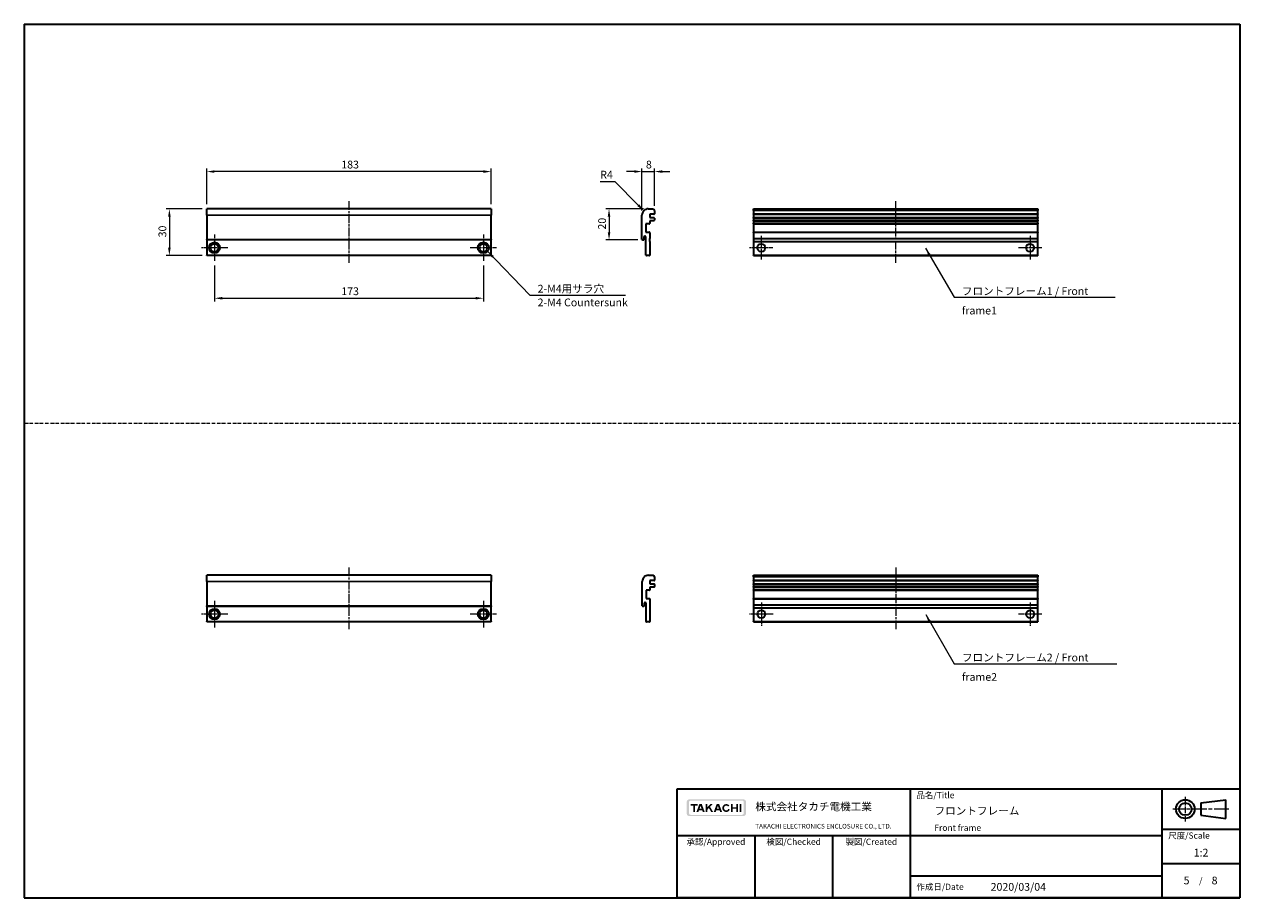
# Model space of a CAD drawing. Units: millimetres. Extents: x 16 to 7515, y 0 to 843.
# Drawn here: x 3966 to 4748, y 0 to 562 of the extents above; entities that cross this region are included whole.
import ezdxf
from ezdxf.enums import TextEntityAlignment as Align

# ---------------------------------------------------------------- set-up
doc = ezdxf.new("R2010")
doc.units = ezdxf.units.MM
doc.linetypes.add('CHAIN', pattern=[0.35429999999999995, 0.2362, -0.0295, 0.0591, -0.0295])
doc.linetypes.add('DASH_DOT', pattern=[0.37, 0.24, -0.06, 0.01, -0.06])
for name, color, linetype, lineweight in [('Border (ISO)', 7, 'Continuous', 35), ('Center Mark (ISO)', 131, 'Continuous', 18), ('Centerline (ISO)', 131, 'Continuous', 18), ('Dimension (ISO)', 7, 'Continuous', 18), ('Dimension (ISO) @ 1', 7, 'Continuous', 18), ('Hatch (ISO)', 1, 'Continuous', 18), ('Sketch Geometry (ISO)', 7, 'Continuous', 18), ('Symbol (ISO)', 7, 'Continuous', 18), ('Symbol (ISO) @ 1', 7, 'Continuous', 18), ('Title (ISO)', 7, 'Continuous', 35), ('Visible (ISO)', 7, 'Continuous', 35), ('Visible Narrow (ISO)', 7, 'Continuous', 25)]:
    doc.layers.add(name, color=color, linetype=linetype, lineweight=lineweight)
doc.styles.add('Note Text (TK)', font='MS PGothic.ttf')
doc.styles.add('文字スタイル67', font='arial.ttf')
doc.dimstyles.new('Default - Method 1b (TK)', dxfattribs={"dimscale": 3, "dimtxt": 2.5, "dimasz": 2.5, "dimexe": 1, "dimexo": 1.499999999999999, "dimgap": 1, "dimtad": 1, "dimtoh": 1, "dimrnd": 1e-08, "dimdsep": 46, "dimtxsty": 'Note Text (TK)', "dimcen": 0.09, "dimdle": 5, "dimclrd": 100, "dimclre": 100, "dimclrt": 7, "dimadec": 1, "dimazin": 1, "dimtfac": 1, "dimtmove": 0, "dimatfit": 3, "dimfxl": 1, "dimtolj": 1, "dimlwd": -1, "dimlwe": -1, "dimarcsym": 0})
doc.dimstyles.new('Default - Method 1b (TK)$7', dxfattribs={"dimscale": 3, "dimtxt": 2.5, "dimasz": 2.5, "dimexe": 1, "dimexo": 1.499999999999999, "dimgap": 1, "dimtad": 1, "dimtoh": 1, "dimrnd": 1e-08, "dimdsep": 46, "dimtxsty": 'Note Text (TK)', "dimcen": 0.09, "dimdle": 5, "dimclrd": 100, "dimclre": 100, "dimclrt": 7, "dimadec": 1, "dimazin": 1, "dimtfac": 1, "dimtmove": 0, "dimatfit": 3, "dimfxl": 1, "dimtolj": 1, "dimlwd": -1, "dimlwe": -1, "dimarcsym": 0})

# ---------------------------------------------------------------- blocks, each defined once
blk = doc.blocks.new('図面枠 tk図枠')
at = {"layer": 'Border (ISO)'}
for p, q in [((14.49999999999999, 289), (405.4999999999999, 289)), ((14.49999999999999, 289), (14.50000000000001, 8.000000000000007)), ((405.4999999999999, 289), (405.4999999999999, 8.000000000000007)), ((14.50000000000001, 8.000000000000007), (405.4999999999999, 8.000000000000007))]:
    blk.add_line(p, q, dxfattribs=at)
blk = doc.blocks.new('表題欄 tk表題欄')
at = {"layer": 'Hatch (ISO)'}
h = blk.add_hatch(color=256, dxfattribs=at)
edge = h.paths.add_edge_path(flags=0)
edge.add_arc((95.57537688673352, 236.2990653650367), 0.5958259999999996, 269.9999999999897, 360)
edge.add_line((96.17120288673351, 236.2990653650368), (96.17120288673348, 239.7107813650365))
edge.add_arc((95.5753768867335, 239.7107813650366), 0.5958259999999996, 0, 90.0000000000068)
edge.add_line((95.57537688673342, 240.3066073650366), (79.13710888673356, 240.3066073650366))
edge.add_arc((79.13710888673353, 239.7107813650366), 0.5958259999999996, 89.99999999999744, 180)
edge.add_line((78.54128288673353, 239.7107813650365), (78.54128288673331, 236.2990653650368))
edge.add_arc((79.13710888673332, 236.2990653650365), 0.5958259999999996, 180, 270.0000000000231)
edge.add_line((79.13710888673356, 235.7032393650365), (95.57537688673342, 235.7032393650367))
edge = h.paths.add_edge_path()
edge.add_line((77.83935088673357, 239.9556413650366), (77.83935088673357, 236.0542053650368))
edge.add_arc((78.54128288673346, 236.0542053650367), 0.7019319999998935, 180, 270.0000000000087)
edge.add_line((78.54128288673357, 235.3522733650368), (96.17120288673352, 235.3522733650368))
edge.add_arc((96.17120288673351, 236.0542053650367), 0.7019319999998921, 270, 360)
edge.add_line((96.8731348867334, 236.0542053650368), (96.87313488673352, 239.9556413650366))
edge.add_arc((96.1712028867336, 239.9556413650367), 0.7019319999998921, 0, 90.00000000000873)
edge.add_line((96.17120288673348, 240.6575733650367), (78.54128288673357, 240.6575733650366))
edge.add_arc((78.54128288673357, 239.9556413650366), 0.7019319999999984, 90, 180)
for points in [[(79.07181288673355, 239.1476033650369), (79.07181288673355, 238.6578833650367), (79.92066088673353, 238.6578833650367), (79.92066088673353, 236.6581933650368), (80.50832488673353, 236.6581933650368), (80.50832488673353, 238.6578833650367), (81.35717288673355, 238.6578833650367), (81.35717288673355, 239.1476033650369)], [(85.68407849525303, 236.6581933650368), (84.9434673993943, 237.8918698287545), (84.41792288673358, 237.3246628822781), (84.41792288673358, 236.6581933650368), (83.89555488673355, 236.6581933650368), (83.89555488673355, 239.1476033650369), (84.41792288673358, 239.1476033650369), (84.41792288673358, 238.0993979968839), (85.38913556809511, 239.1476033650369), (86.10696490847272, 239.1476033650369), (85.31925422435492, 238.2974470774499), (86.30334488673353, 236.6581933650368)], [(92.09142939614459, 239.1476033650369), (92.09142939614459, 236.6581933650368), (92.60971639614465, 236.6581933650368), (92.60971639614465, 237.6580383650368), (93.76872039614462, 237.6580383650368), (93.76872039614462, 236.6581933650368), (94.28700739614459, 236.6581933650368), (94.28700739614459, 239.1476033650369), (93.76872039614462, 239.1476033650369), (93.76872039614462, 238.1477583650367), (92.60971639614465, 238.1477583650367), (92.60971639614465, 239.1476033650369)], [(94.84202339614467, 239.1476033650369), (94.84202339614467, 236.6581933650368), (95.36439139614473, 236.6581933650368), (95.36439139614473, 239.1476033650369)]]:
    blk.add_hatch(color=256, dxfattribs=at).paths.add_polyline_path(points)
h = blk.add_hatch(color=256, dxfattribs=at)
h.paths.add_polyline_path([(82.59020695886475, 237.7110913650368), (81.95242681460243, 237.7110913650368), (82.27131688673356, 238.5794973650367)], flags=0)
h.paths.add_polyline_path([(82.77903014574996, 237.1968853650368), (81.76360362771717, 237.1968853650368), (81.56578886050404, 236.6581933650368), (80.94907288673355, 236.6581933650368), (81.86321688673357, 239.1476033650369), (82.67941688673353, 239.1476033650369), (83.59356088673351, 236.6581933650368), (82.97684491296302, 236.6581933650368)])
h = blk.add_hatch(color=256, dxfattribs=at)
h.paths.add_polyline_path([(87.52707281460246, 237.7110913650368), (88.16485295886469, 237.7110913650368), (87.84596288673359, 238.5794973650367)], flags=0)
h.paths.add_polyline_path([(87.14043486050403, 236.6581933650368), (87.3382496277172, 237.1968853650368), (88.35367614574989, 237.1968853650368), (88.551490912963, 236.6581933650368), (89.16820688673343, 236.6581933650368), (88.25406288673352, 239.1476033650369), (87.43786288673356, 239.1476033650369), (86.52371888673358, 236.6581933650368)])
h = blk.add_hatch(color=256, dxfattribs=at)
edge = h.paths.add_edge_path()
edge.add_arc((90.52309888673334, 237.9028983650369), 1.273272000000011, 38.55054079078439, 336.5820184016556)
edge.add_line((91.69149139614446, 237.3968543650369), (91.17255542714857, 237.6216113977801))
edge.add_ellipse((90.52309888673352, 237.9028983650369), major_axis=(0, -0.7998759999999119), ratio=0.8673469387756529, start_angle=128.5505407907963, end_angle=426.582018401653, ccw=False)
edge.add_line((91.09381514418376, 238.3576891122095), (91.51887237036831, 238.6964075050431))
at = {"layer": 'Title (ISO)'}
for p, q in [((74.70882392282105, 244.052739026017), (255.7088239228211, 244.052739026017)), ((74.70882392282105, 209.052739026017), (74.70882392282105, 244.052739026017)), ((149.7088239228211, 244.052739026017), (149.7088239228211, 209.052739026017)), ((230.7088239228211, 244.052739026017), (230.7088239228211, 209.052739026017)), ((255.7088239228211, 244.052739026017), (255.7088239228211, 209.052739026017)), ((243.2088239228211, 239.552739026017), (251.2088239228211, 240.5527390260171)), ((243.2088239228211, 239.552739026017), (243.2088239228211, 235.552739026017)), ((251.2088239228211, 234.552739026017), (251.2088239228211, 240.5527390260171)), ((243.2088239228211, 235.552739026017), (251.2088239228211, 234.552739026017)), ((230.7088239228211, 231.052739026017), (255.7088239228211, 231.052739026017)), ((74.70882392282105, 229.052739026017), (230.7088239228211, 229.052739026017)), ((99.70882392282108, 229.052739026017), (99.70882392282108, 209.052739026017)), ((124.708823922821, 229.052739026017), (124.708823922821, 209.052739026017)), ((230.7088239228211, 220.052739026017), (255.7088239228211, 220.052739026017)), ((149.7088239228211, 216.052739026017), (230.7088239228211, 216.052739026017)), ((255.7088239228211, 209.052739026017), (74.70882392282105, 209.052739026017))]:
    blk.add_line(p, q, dxfattribs=at)
at = {"layer": 'Title (ISO)', "color": 4, "linetype": 'CHAIN', "lineweight": 18, "ltscale": 8.889559745788574}
blk.add_line((238.2088239228211, 241.552739026017), (238.2088239228211, 233.552739026017), dxfattribs=at)
at = {"layer": 'Title (ISO)', "color": 4, "linetype": 'CHAIN', "lineweight": 18, "ltscale": 20.00163269042969}
blk.add_line((252.2088239228211, 237.552739026017), (234.2088239228211, 237.552739026017), dxfattribs=at)
at = {"layer": 'Title (ISO)'}
for radius in [3, 2]:
    blk.add_circle((238.2088239228211, 237.552739026017), radius, dxfattribs=at)
at = {"layer": 'Title (ISO)', "color": 1, "char_height": 2.000000029802322, "line_spacing_factor": 1.5, "style": 'Note Text (TK)'}
for s, insert, attachment_point in [('\\fＭＳ Ｐゴシック|b0|i0;\\H2.0000;品名/Title', (151.708823922821, 242.052739026017), 4), ('\\fＭＳ Ｐゴシック|b0|i0;\\H2.0000;承認/Approved', (87.20882392282108, 227.052739026017), 5), ('\\fＭＳ Ｐゴシック|b0|i0;\\H2.0000;検図/Checked', (112.208823922821, 227.052739026017), 5), ('\\fＭＳ Ｐゴシック|b0|i0;\\H2.0000;製図/Created', (137.2088239228211, 227.052739026017), 5), ('\\fＭＳ Ｐゴシック|b0|i0;\\H2.0000;尺度/Scale', (232.7088239228211, 229.052739026017), 4), ('\\fＭＳ Ｐゴシック|b0|i0;\\H2.0000;作成日/Date', (151.708823922821, 212.552739026017), 4)]:
    blk.add_mtext(s, dxfattribs=dict(at, insert=insert, attachment_point=attachment_point))
at = {"layer": 'Title (ISO)', "color": 7, "line_spacing_factor": 1.5, "style": 'Note Text (TK)'}
for s, insert, char_height, attachment_point in [('株式会社タカチ電機工業', (99.87313488673345, 238.052739026017), 2.5, 4), ('\\fArial|b0|i0;\\H1.4986;TAKACHI ELECTRONICS ENCLOSURE CO., LTD.', (99.87313488673342, 232.052739026017), 1.49859994649887, 4), ('\\fＭＳ Ｐゴシック|b0|i0;\\H2.0000;/', (243.2088239228211, 214.552739026017), 2.000000029802322, 5)]:
    blk.add_mtext(s, dxfattribs=dict(at, insert=insert, char_height=char_height, attachment_point=attachment_point))
at = {"layer": 'Title (ISO)', "color": 7}
for tag, p, height, style in [('<品名>_001', (157.6235966500938, 235.7530231169261), 2.5, 'Note Text (TK)'), ('<Title>_001', (157.4932713957346, 230.5520568828656), 2.000000029802322, '文字スタイル67'), ('<ページ_No.>_001', (237.9488807410029, 213.302739026017), 2.5, 'Note Text (TK)'), ('<総ページ数>_001', (246.7997330137301, 213.302739026017), 2.5, 'Note Text (TK)'), ('作成日_001', (175.5824034682756, 211.2814322078352), 2.5, 'Note Text (TK)')]:
    blk.add_attdef(tag, p, '', height=height, dxfattribs=dict(at, style=style))
at = {"layer": 'Title (ISO)', "color": 7, "style": 'Note Text (TK)'}
blk.add_attdef('<尺度>', text='', height=2.5, dxfattribs=at).set_placement((243.2088239228211, 223.5527390260171), align=Align.MIDDLE_CENTER)
blk = doc.blocks.new('*D77')
at = {"layer": 'Defpoints', "color": 0}
for p in [(4083.174935031708, 467.4457227587523), (4083.174935031708, 443.4457227587524), (4266.174935031709, 443.4457227587524)]:
    blk.add_point(p, dxfattribs=at)
at = {"layer": 'Dimension (ISO)', "color": 100}
for p, q in [((4083.174935031708, 446.4457227587523), (4083.174935031708, 469.4457227587523)), ((4266.174935031709, 446.4457227587523), (4266.174935031709, 469.4457227587523)), ((4261.174935031709, 467.4457227587523), (4088.174935031708, 467.4457227587523))]:
    blk.add_line(p, q, dxfattribs=at)
for points in [[(4088.174935031708, 468.2790560920857), (4088.174935031708, 466.612389425419), (4083.174935031708, 467.4457227587523)], [(4261.174935031709, 468.2790560920857), (4261.174935031709, 466.612389425419), (4266.174935031709, 467.4457227587523)]]:
    blk.add_solid(points, dxfattribs=at)
at = {"layer": 'Dimension (ISO)', "color": 7, "insert": (4169.788571395344, 471.9457227587524), "char_height": 5, "attachment_point": 4, "style": 'Note Text (TK)'}
blk.add_mtext('\\A1;183', dxfattribs=at)
blk = doc.blocks.new('*D78')
at = {"layer": 'Defpoints', "color": 0}
for p in [(4083.17493503171, 443.4457227587525), (4059.174935031709, 413.4457227587536), (4083.17493503171, 413.4457227587536)]:
    blk.add_point(p, dxfattribs=at)
at = {"layer": 'Dimension (ISO)', "color": 100}
for p, q in [((4080.17493503171, 443.4457227587525), (4057.174935031709, 443.4457227587525)), ((4059.174935031709, 438.4457227587525), (4059.174935031709, 418.4457227587536)), ((4080.17493503171, 413.4457227587536), (4057.174935031709, 413.4457227587536))]:
    blk.add_line(p, q, dxfattribs=at)
for points in [[(4058.341601698375, 438.4457227587525), (4060.008268365042, 438.4457227587525), (4059.174935031709, 443.4457227587525)], [(4058.341601698375, 418.4457227587536), (4060.008268365042, 418.4457227587536), (4059.174935031709, 413.4457227587536)]]:
    blk.add_solid(points, dxfattribs=at)
at = {"layer": 'Dimension (ISO)', "color": 7, "insert": (4054.674935031708, 425.1218591223893), "char_height": 5, "attachment_point": 4, "rotation": 90, "style": 'Note Text (TK)'}
blk.add_mtext('\\A1;30', dxfattribs=at)
blk = doc.blocks.new('*D79')
at = {"layer": 'Defpoints', "color": 0}
for p in [(4088.174935031708, 409.9457227587536), (4261.174935031709, 409.9457227587536), (4261.174935031709, 385.9457227587536)]:
    blk.add_point(p, dxfattribs=at)
at = {"layer": 'Dimension (ISO)', "color": 100}
for p, q in [((4088.174935031708, 406.9457227587536), (4088.174935031708, 383.9457227587536)), ((4261.174935031709, 406.9457227587536), (4261.174935031709, 383.9457227587536)), ((4093.174935031708, 385.9457227587536), (4256.174935031708, 385.9457227587536))]:
    blk.add_line(p, q, dxfattribs=at)
for points in [[(4093.174935031708, 386.779056092087), (4093.174935031708, 385.1123894254203), (4088.174935031708, 385.9457227587536)], [(4256.174935031708, 386.779056092087), (4256.174935031708, 385.1123894254203), (4261.174935031709, 385.9457227587536)]]:
    blk.add_solid(points, dxfattribs=at)
at = {"layer": 'Dimension (ISO)', "color": 7, "insert": (4169.788571395344, 390.4457227587536), "char_height": 5, "attachment_point": 4, "style": 'Note Text (TK)'}
blk.add_mtext('\\A1;173', dxfattribs=at)
blk = doc.blocks.new('*D80')
at = {"layer": 'Defpoints', "color": 0}
for p in [(4371.26026290854, 467.4457227587528), (4363.260262908539, 439.4457227587541), (4371.26026290854, 442.4457227587505)]:
    blk.add_point(p, dxfattribs=at)
at = {"layer": 'Dimension (ISO)', "color": 100}
for p, q in [((4363.260262908539, 442.4457227587542), (4363.260262908539, 469.4457227587529)), ((4371.26026290854, 445.4457227587505), (4371.26026290854, 469.4457227587529)), ((4358.260262908539, 467.4457227587528), (4353.260262908539, 467.4457227587528)), ((4363.260262908539, 467.4457227587528), (4371.26026290854, 467.4457227587528)), ((4376.26026290854, 467.4457227587528), (4381.26026290854, 467.4457227587528))]:
    blk.add_line(p, q, dxfattribs=at)
for points in [[(4358.260262908539, 468.2790560920862), (4358.260262908539, 466.6123894254195), (4363.260262908539, 467.4457227587528)], [(4376.26026290854, 468.2790560920862), (4376.26026290854, 466.6123894254195), (4371.26026290854, 467.4457227587528)]]:
    blk.add_solid(points, dxfattribs=at)
at = {"layer": 'Dimension (ISO)', "color": 7, "insert": (4365.782990181267, 471.9457227587528), "char_height": 5, "attachment_point": 4, "style": 'Note Text (TK)'}
blk.add_mtext('\\A1;8', dxfattribs=at)
blk = doc.blocks.new('*D81')
at = {"layer": 'Defpoints', "color": 0}
for p in [(4367.260262908542, 443.4457227587525), (4342.060262908531, 423.4457227587544), (4363.560262908533, 423.4457227587544)]:
    blk.add_point(p, dxfattribs=at)
at = {"layer": 'Dimension (ISO)', "color": 100}
for p, q in [((4364.260262908542, 443.4457227587525), (4340.060262908531, 443.4457227587525)), ((4342.060262908531, 438.4457227587525), (4342.060262908531, 428.4457227587544)), ((4360.560262908533, 423.4457227587544), (4340.060262908531, 423.4457227587544))]:
    blk.add_line(p, q, dxfattribs=at)
for points in [[(4341.226929575198, 438.4457227587525), (4342.893596241864, 438.4457227587525), (4342.060262908531, 443.4457227587525)], [(4341.226929575198, 428.4457227587544), (4342.893596241864, 428.4457227587544), (4342.060262908531, 423.4457227587544)]]:
    blk.add_solid(points, dxfattribs=at)
at = {"layer": 'Dimension (ISO)', "color": 7, "insert": (4337.560262908531, 430.1218591223896), "char_height": 5, "attachment_point": 4, "rotation": 90, "style": 'Note Text (TK)'}
blk.add_mtext('\\A1;20', dxfattribs=at)
blk = doc.blocks.new('*D82')
at = {"layer": 'Defpoints', "color": 0}
for p in [(4364.43183578379, 442.2741498834978), (4367.260262908536, 439.4457227587522)]:
    blk.add_point(p, dxfattribs=at)
at = {"layer": 'Dimension (ISO)', "color": 100}
for p, q in [((4336.379265592525, 460.9664562398031), (4345.739529427475, 460.9664562398031)), ((4345.739529427475, 460.9664562398031), (4360.896301877856, 445.8096837894297))]:
    blk.add_line(p, q, dxfattribs=at)
blk.add_solid([(4361.485557528845, 446.3989394404186), (4360.307046226868, 445.2204281384409), (4364.43183578379, 442.2741498834978)], dxfattribs=at)
at = {"layer": 'Dimension (ISO)', "color": 7, "insert": (4336.379265592526, 465.4664562398031), "char_height": 5, "attachment_point": 4, "style": 'Note Text (TK)'}
blk.add_mtext('\\A1;R4', dxfattribs=at)

msp = doc.modelspace()

# ---------------------------------------------------------------- linework, layer by layer
at = {"layer": 'Center Mark (ISO)', "linetype": 'CHAIN', "ltscale": 9.445162773132324}
for p, q in [((4088.174935031708, 426.9457227587536), (4088.174935031708, 409.9457227587536)), ((4261.174935031709, 426.9457227587536), (4261.174935031709, 409.9457227587536)), ((4096.674935031708, 418.4457227587536), (4079.674935031708, 418.4457227587536)), ((4269.674935031708, 418.4457227587536), (4252.674935031708, 418.4457227587536)), ((4088.174935031638, 191.1789538867934), (4088.174935031638, 174.1789538867934)), ((4261.174935031639, 191.1789538867934), (4261.174935031639, 174.1789538867934)), ((4096.674935031638, 182.6789538867934), (4079.674935031638, 182.6789538867934)), ((4269.674935031638, 182.6789538867934), (4252.674935031638, 182.6789538867934))]:
    msp.add_line(p, q, dxfattribs=at)
at = {"layer": 'Center Mark (ISO)', "linetype": 'CHAIN', "ltscale": 8.38951587677002}
for p, q in [((4439.960907179194, 425.9957227587525), (4439.960907179194, 410.8957227587525)), ((4612.960907179194, 425.9957227587525), (4612.960907179194, 410.8957227587525)), ((4447.510907179194, 418.4457227587525), (4432.410907179193, 418.4457227587525)), ((4620.510907179194, 418.4457227587525), (4605.410907179193, 418.4457227587525)), ((4440.05003437791, 190.2289538867923), (4440.05003437791, 175.1289538867923)), ((4613.05003437791, 190.2289538867923), (4613.05003437791, 175.1289538867923)), ((4447.60003437791, 182.6789538867924), (4432.50003437791, 182.6789538867924)), ((4620.60003437791, 182.6789538867924), (4605.50003437791, 182.6789538867924))]:
    msp.add_line(p, q, dxfattribs=at)
at = {"layer": 'Centerline (ISO)', "linetype": 'CHAIN', "ltscale": 23.99096870422363}
for p, q in [((4174.674935031709, 448.4457227587523), (4174.674935031709, 408.4457227587534)), ((4526.460907179195, 448.4457227587514), (4526.460907179194, 408.4457227587525)), ((4174.674935031638, 212.6789538867922), (4174.674935031638, 172.6789538867933)), ((4526.550034377912, 212.6789538867913), (4526.55003437791, 172.6789538867924))]:
    msp.add_line(p, q, dxfattribs=at)
at = {"layer": 'Sketch Geometry (ISO)', "color": 4, "linetype": 'DASH_DOT', "lineweight": 18, "ltscale": 9.032109260559082}
msp.add_line((3965.828568017235, 305.5334194681687), (4747.828556582504, 305.5334194681687), dxfattribs=at)
at = {"layer": 'Visible (ISO)'}
for p, q in [((4266.174935031709, 443.4457227587523), (4083.174935031708, 443.4457227587524)), ((4083.174935031708, 439.4457227587541), (4083.174935031708, 443.4457227587523)), ((4083.174935031708, 439.4457227587541), (4083.174935031708, 423.7457227587545)), ((4266.174935031709, 443.4457227587523), (4266.174935031709, 439.4457227587541)), ((4266.174935031709, 423.7457227587545), (4266.174935031709, 439.4457227587541)), ((4363.260262908532, 423.7457227587545), (4363.260262908539, 439.4457227587541)), ((4367.26026290854, 443.4457227587523), (4370.26026290854, 443.4457227587514)), ((4368.260262908539, 440.0457227587527), (4368.260262908537, 437.845722758752)), ((4370.960262908539, 440.045722758751), (4368.260262908539, 440.0457227587527)), ((4371.26026290854, 442.4457227587505), (4371.260262908539, 440.345722758751)), ((4434.960907179195, 443.4457227587514), (4617.960907179194, 443.4457227587514)), ((4434.960907179195, 442.4457227587505), (4434.960907179195, 443.4457227587514)), ((4434.960907179195, 442.4457227587505), (4434.960907179195, 440.345722758751)), ((4434.960907179195, 440.045722758751), (4434.960907179195, 440.345722758751)), ((4434.960907179194, 440.0457227587527), (4434.960907179194, 437.845722758752)), ((4434.960907179195, 440.045722758751), (4617.960907179195, 440.045722758751)), ((4617.960907179194, 443.4457227587514), (4617.960907179195, 442.4457227587505)), ((4617.960907179195, 440.345722758751), (4617.960907179195, 442.4457227587505)), ((4617.960907179195, 440.345722758751), (4617.960907179195, 440.045722758751)), ((4617.960907179194, 437.845722758752), (4617.960907179194, 440.0457227587527)), ((4365.760262908536, 433.8457227587533), (4365.760262908533, 428.4457227587536)), ((4367.960262908536, 433.8457227587531), (4365.760262908536, 433.8457227587533)), ((4368.260262908537, 437.845722758752), (4370.960262908538, 437.8457227587514)), ((4368.260262908537, 435.8457227587519), (4368.260262908536, 434.1457227587531)), ((4370.960262908537, 435.8457227587511), (4368.260262908537, 435.8457227587519)), ((4371.260262908537, 437.5457227587512), (4371.260262908537, 436.1457227587512)), ((4434.960907179195, 437.8457227587514), (4617.960907179195, 437.8457227587514)), ((4434.960907179195, 437.5457227587512), (4434.960907179195, 437.8457227587514)), ((4434.960907179195, 437.5457227587512), (4434.960907179195, 436.1457227587512)), ((4434.960907179195, 435.8457227587517), (4434.960907179195, 436.1457227587512)), ((4434.960907179195, 435.8457227587511), (4617.960907179195, 435.8457227587511)), ((4434.960907179194, 435.8457227587519), (4434.960907179194, 434.1457227587531)), ((4434.960907179194, 433.8457227587531), (4434.960907179194, 434.1457227587531)), ((4434.960907179191, 433.8457227587533), (4434.960907179191, 428.4457227587536)), ((4434.960907179194, 433.8457227587531), (4617.960907179194, 433.8457227587531)), ((4617.960907179195, 437.8457227587514), (4617.960907179195, 437.5457227587512)), ((4617.960907179195, 436.1457227587512), (4617.960907179195, 437.5457227587512)), ((4617.960907179195, 436.1457227587512), (4617.960907179195, 435.8457227587517)), ((4617.960907179194, 434.1457227587531), (4617.960907179194, 435.8457227587519)), ((4617.960907179194, 434.1457227587531), (4617.960907179194, 433.8457227587531)), ((4617.960907179192, 428.4457227587536), (4617.960907179192, 433.8457227587533)), ((4083.174935031708, 423.4457227587544), (4083.174935031708, 423.7457227587545)), ((4266.174935031709, 423.4457227587541), (4083.174935031708, 423.4457227587541)), ((4083.174935031708, 423.4457227587541), (4083.174935031708, 413.7457227587536)), ((4266.174935031709, 423.7457227587545), (4266.174935031709, 423.4457227587543)), ((4266.174935031709, 413.7457227587535), (4266.174935031709, 423.4457227587541)), ((4364.010262908532, 423.4457227587541), (4363.560262908531, 423.4457227587541)), ((4364.510262908533, 425.3207227587544), (4364.510262908532, 423.9457227587539)), ((4365.760262908533, 428.4457227587536), (4367.960262908534, 428.445722758753)), ((4365.760262908527, 413.7457227587535), (4365.760262908533, 425.3207227587538)), ((4368.060262908532, 424.4457227587523), (4368.060262908531, 422.4457227587524)), ((4368.260262908532, 424.4457227587523), (4368.060262908532, 424.4457227587523)), ((4368.060262908531, 422.4457227587524), (4368.260262908532, 422.4457227587524)), ((4368.260262908534, 428.1457227587529), (4368.260262908532, 424.4457227587523)), ((4368.260262908532, 422.4457227587524), (4368.260262908528, 413.7457227587524)), ((4434.960907179194, 428.445722758753), (4617.960907179194, 428.445722758753)), ((4434.960907179194, 428.1457227587529), (4434.960907179194, 428.445722758753)), ((4434.960907179194, 428.1457227587529), (4434.960907179194, 424.4457227587523)), ((4434.960907179194, 424.4457227587523), (4434.960907179194, 422.4457227587524)), ((4434.960907179194, 424.4457227587523), (4617.960907179194, 424.4457227587523)), ((4434.960907179194, 422.4457227587524), (4617.960907179194, 422.4457227587524)), ((4434.960907179194, 422.4457227587524), (4434.960907179194, 413.7457227587524)), ((4617.960907179194, 428.445722758753), (4617.960907179194, 428.1457227587529)), ((4617.960907179194, 424.4457227587523), (4617.960907179194, 428.1457227587529)), ((4617.960907179194, 422.4457227587524), (4617.960907179194, 424.4457227587523)), ((4617.960907179194, 413.7457227587524), (4617.960907179194, 422.4457227587524)), ((4083.174935031708, 413.4457227587534), (4083.174935031708, 413.7457227587536)), ((4266.174935031709, 413.4457227587534), (4083.174935031708, 413.4457227587534)), ((4266.174935031709, 413.7457227587536), (4266.174935031709, 413.4457227587534)), ((4367.960262908527, 413.4457227587525), (4366.060262908528, 413.4457227587534)), ((4434.960907179194, 413.4457227587525), (4434.960907179194, 413.7457227587524)), ((4434.960907179194, 413.4457227587525), (4617.960907179194, 413.4457227587525)), ((4617.960907179194, 413.7457227587524), (4617.960907179194, 413.4457227587525)), ((4266.174935031638, 207.6789538867922), (4083.174935031638, 207.6789538867922)), ((4083.174935031638, 203.678953886794), (4083.174935031638, 207.6789538867922)), ((4083.174935031638, 203.678953886794), (4083.174935031638, 187.9789538867943)), ((4266.174935031638, 207.6789538867922), (4266.174935031638, 203.678953886794)), ((4266.174935031638, 187.9789538867943), (4266.174935031638, 203.678953886794)), ((4363.401678365081, 187.9789538867943), (4363.401678365089, 203.678953886794)), ((4367.40167836509, 207.6789538867922), (4370.401678365089, 207.6789538867913)), ((4368.401678365088, 204.2789538867926), (4368.401678365088, 202.0789538867918)), ((4371.101678365088, 204.2789538867909), (4368.401678365088, 204.2789538867926)), ((4371.401678365089, 206.6789538867904), (4371.401678365088, 204.5789538867908)), ((4435.050034377912, 207.6789538867913), (4618.050034377912, 207.6789538867913)), ((4435.050034377912, 206.6789538867904), (4435.050034377912, 207.6789538867913)), ((4435.050034377912, 206.6789538867904), (4435.050034377912, 204.5789538867908)), ((4435.050034377912, 204.2789538867909), (4435.050034377912, 204.5789538867908)), ((4435.05003437791, 204.2789538867926), (4435.05003437791, 202.0789538867918)), ((4435.050034377912, 204.2789538867909), (4618.050034377912, 204.2789538867909)), ((4618.050034377912, 207.6789538867913), (4618.050034377912, 206.6789538867904)), ((4618.050034377912, 204.5789538867908), (4618.050034377912, 206.6789538867904)), ((4618.050034377912, 204.5789538867908), (4618.050034377912, 204.2789538867909)), ((4618.05003437791, 202.0789538867918), (4618.05003437791, 204.2789538867926)), ((4365.901678365086, 198.0789538867931), (4365.901678365083, 192.6789538867935)), ((4368.101678365086, 198.0789538867929), (4365.901678365086, 198.0789538867931)), ((4368.401678365088, 202.0789538867918), (4371.101678365088, 202.0789538867912)), ((4368.401678365087, 200.0789538867918), (4368.401678365086, 198.3789538867929)), ((4371.101678365087, 200.0789538867909), (4368.401678365087, 200.0789538867918)), ((4371.401678365088, 201.778953886791), (4371.401678365087, 200.3789538867911)), ((4435.050034377912, 202.0789538867912), (4618.050034377912, 202.0789538867912)), ((4435.050034377912, 201.778953886791), (4435.050034377912, 202.0789538867912)), ((4435.050034377912, 201.778953886791), (4435.050034377912, 200.3789538867911)), ((4435.050034377912, 200.0789538867916), (4435.050034377912, 200.3789538867911)), ((4435.050034377912, 200.0789538867909), (4618.050034377912, 200.078953886791)), ((4435.05003437791, 200.0789538867918), (4435.05003437791, 198.3789538867929)), ((4435.05003437791, 198.0789538867929), (4435.05003437791, 198.3789538867929)), ((4435.050034377909, 198.0789538867931), (4435.050034377909, 192.6789538867935)), ((4435.05003437791, 198.0789538867929), (4618.05003437791, 198.0789538867929)), ((4618.050034377912, 202.0789538867912), (4618.050034377912, 201.778953886791)), ((4618.050034377912, 200.3789538867911), (4618.050034377912, 201.778953886791)), ((4618.050034377912, 200.3789538867911), (4618.050034377912, 200.0789538867916)), ((4618.05003437791, 198.3789538867929), (4618.05003437791, 200.0789538867918)), ((4618.05003437791, 198.3789538867929), (4618.05003437791, 198.0789538867929)), ((4618.050034377909, 192.6789538867936), (4618.050034377909, 198.0789538867932)), ((4083.174935031638, 187.6789538867942), (4083.174935031638, 187.9789538867943)), ((4266.174935031638, 187.9789538867943), (4266.174935031638, 187.6789538867942)), ((4364.651678365082, 189.5539538867943), (4364.651678365081, 188.1789538867937)), ((4365.901678365083, 192.6789538867935), (4368.101678365083, 192.6789538867929)), ((4365.901678365077, 177.9789538867934), (4365.901678365082, 189.5539538867937)), ((4368.201678365081, 188.6789538867921), (4368.201678365081, 186.6789538867921)), ((4368.40167836508, 188.6789538867921), (4368.201678365081, 188.6789538867921)), ((4368.401678365083, 192.3789538867928), (4368.40167836508, 188.6789538867921)), ((4435.05003437791, 192.6789538867929), (4618.05003437791, 192.6789538867929)), ((4435.05003437791, 192.3789538867928), (4435.05003437791, 192.6789538867929)), ((4435.05003437791, 192.3789538867928), (4435.05003437791, 188.6789538867921)), ((4435.05003437791, 188.6789538867921), (4435.05003437791, 186.6789538867921)), ((4435.05003437791, 188.6789538867921), (4618.05003437791, 188.6789538867922)), ((4618.05003437791, 192.6789538867929), (4618.05003437791, 192.3789538867928)), ((4618.05003437791, 188.6789538867922), (4618.05003437791, 192.3789538867928)), ((4618.05003437791, 186.6789538867922), (4618.05003437791, 188.6789538867922)), ((4266.174935031638, 187.678953886794), (4083.174935031638, 187.678953886794)), ((4083.174935031638, 187.678953886794), (4083.174935031638, 177.9789538867934)), ((4266.174935031638, 177.9789538867934), (4266.174935031638, 187.678953886794)), ((4364.151678365081, 187.678953886794), (4363.701678365081, 187.678953886794)), ((4368.201678365081, 186.6789538867921), (4368.40167836508, 186.6789538867921)), ((4368.40167836508, 186.6789538867921), (4368.401678365077, 177.9789538867922)), ((4435.05003437791, 186.6789538867921), (4618.05003437791, 186.6789538867922)), ((4435.05003437791, 186.6789538867921), (4435.05003437791, 177.9789538867922)), ((4618.05003437791, 177.9789538867922), (4618.05003437791, 186.6789538867922)), ((4083.174935031638, 177.6789538867933), (4083.174935031638, 177.9789538867935)), ((4266.174935031638, 177.6789538867933), (4083.174935031638, 177.6789538867933)), ((4266.174935031638, 177.9789538867934), (4266.174935031638, 177.6789538867932)), ((4368.101678365078, 177.6789538867924), (4366.201678365077, 177.6789538867933)), ((4435.05003437791, 177.6789538867923), (4435.05003437791, 177.9789538867922)), ((4435.05003437791, 177.6789538867924), (4618.05003437791, 177.6789538867924)), ((4618.05003437791, 177.9789538867922), (4618.05003437791, 177.6789538867924))]:
    msp.add_line(p, q, dxfattribs=at)
for centre, radius in [((4088.174935031708, 418.4457227587536), 3.5), ((4088.174935031708, 418.4457227587532), 2.549999999999999), ((4261.174935031709, 418.4457227587534), 3.5), ((4261.174935031709, 418.4457227587532), 2.549999999999999), ((4439.960907179194, 418.4457227587525), 2.549999999999999), ((4612.960907179194, 418.4457227587525), 2.549999999999999), ((4088.174935031638, 182.6789538867934), 3.5), ((4088.174935031638, 182.678953886793), 2.549999999999999), ((4261.174935031639, 182.6789538867934), 3.5), ((4261.174935031639, 182.678953886793), 2.549999999999999), ((4440.05003437791, 182.6789538867924), 2.549999999999999), ((4613.05003437791, 182.6789538867924), 2.549999999999999)]:
    msp.add_circle(centre, radius, dxfattribs=at)
for centre, radius, start, end in [((4367.26026290854, 439.4457227587523), 4.000000000000001, 89.99999999997395, 180), ((4370.26026290854, 442.4457227587514), 1, 0, 90), ((4370.960262908539, 440.3457227587511), 0.2999999999999997, 269.9999999999739, 0), ((4367.960262908536, 434.1457227587531), 0.3000000000000014, 269.9999999999739, 0), ((4370.960262908538, 437.5457227587514), 0.2999999999999994, 0, 89.99999999997395), ((4370.960262908537, 436.1457227587517), 0.3000000000000014, 270.000000000026, 0), ((4363.560262908531, 423.7457227587543), 0.299999999999998, 180, 270), ((4364.010262908532, 423.9457227587541), 0.5000000000000038, 269.9999999999739, 0), ((4365.135262908533, 425.3207227587542), 0.625, 0, 180), ((4367.960262908534, 428.145722758753), 0.299999999999998, 0, 89.99999999997395), ((4366.060262908528, 413.7457227587534), 0.299999999999998, 180, 269.9999999999739), ((4367.960262908527, 413.7457227587525), 0.2999999999999958, 269.9999999999739, 0), ((4367.401678365088, 203.6789538867922), 4.000000000000001, 89.99999999997395, 180), ((4370.401678365089, 206.6789538867913), 1, 0, 90), ((4371.101678365088, 204.5789538867909), 0.2999999999999997, 269.9999999999739, 0), ((4368.101678365086, 198.3789538867929), 0.3000000000000014, 269.9999999999739, 0), ((4371.101678365088, 201.7789538867912), 0.2999999999999994, 0, 89.99999999997395), ((4371.101678365087, 200.3789538867916), 0.3000000000000014, 270, 0), ((4363.701678365081, 187.9789538867942), 0.299999999999998, 180, 270), ((4364.151678365081, 188.178953886794), 0.5000000000000038, 269.9999999999739, 0), ((4365.276678365082, 189.553953886794), 0.625, 0, 180), ((4368.101678365083, 192.3789538867929), 0.299999999999998, 0, 89.99999999997395), ((4366.201678365077, 177.9789538867932), 0.299999999999998, 180, 269.9999999999739), ((4368.101678365078, 177.9789538867923), 0.2999999999999958, 269.9999999999739, 0)]:
    msp.add_arc(centre, radius, start, end, dxfattribs=at)
at = {"layer": 'Visible Narrow (ISO)'}
for p, q in [((4266.174935031709, 439.4457227587541), (4083.174935031708, 439.4457227587541)), ((4434.960907179195, 442.4457227587505), (4617.960907179195, 442.4457227587505)), ((4434.960907179195, 440.345722758751), (4617.960907179195, 440.345722758751)), ((4434.960907179195, 437.5457227587512), (4617.960907179195, 437.5457227587512)), ((4434.960907179195, 436.1457227587512), (4617.960907179195, 436.1457227587512)), ((4434.960907179194, 434.1457227587531), (4617.960907179194, 434.1457227587531)), ((4266.174935031709, 423.7457227587545), (4083.174935031708, 423.7457227587545)), ((4434.960907179194, 428.1457227587529), (4617.960907179194, 428.1457227587529)), ((4266.174935031709, 413.7457227587535), (4083.174935031708, 413.7457227587536)), ((4434.960907179194, 413.7457227587524), (4617.960907179194, 413.7457227587524)), ((4266.174935031638, 203.678953886794), (4083.174935031638, 203.678953886794)), ((4435.050034377912, 206.6789538867904), (4618.050034377912, 206.6789538867904)), ((4435.050034377912, 204.5789538867908), (4618.050034377912, 204.5789538867908)), ((4435.050034377912, 201.778953886791), (4618.050034377912, 201.778953886791)), ((4435.050034377912, 200.3789538867911), (4618.050034377912, 200.3789538867911)), ((4435.05003437791, 198.3789538867929), (4618.05003437791, 198.3789538867929)), ((4266.174935031638, 187.9789538867943), (4083.174935031638, 187.9789538867943)), ((4435.05003437791, 192.3789538867928), (4618.05003437791, 192.3789538867928)), ((4266.174935031638, 177.9789538867934), (4083.174935031638, 177.9789538867934)), ((4435.05003437791, 177.9789538867922), (4618.05003437791, 177.9789538867922))]:
    msp.add_line(p, q, dxfattribs=at)

# ---------------------------------------------------------------- block references
at = {"xscale": 2, "yscale": 2, "zscale": 2}
msp.add_blockref('図面枠 tk図枠', (3936.828586985799, -15.78674667726047), dxfattribs=at)
ref = msp.add_blockref('表題欄 tk表題欄', (4236.410939140156, -417.8922247292945), dxfattribs=dict(xscale=2, yscale=2, zscale=2))
ref.add_attrib('<品名>_001', 'フロントフレーム', (4551.459268803981, 53.61382150455774), dxfattribs={"layer": 'Title (ISO)', "color": 7, "height": 5, "style": 'Note Text (TK)'})
ref.add_attrib('<尺度>_001', '1:2', (4718.254723349436, 26.71325332273961), dxfattribs={"layer": 'Title (ISO)', "color": 7, "height": 5, "style": 'Note Text (TK)'})
ref.add_attrib('作成日_001', '2020/03/04', (4587.575746076708, 4.670639686375937), dxfattribs={"layer": 'Title (ISO)', "color": 7, "height": 5, "style": 'Note Text (TK)'})
ref.add_attrib('<Title>_001', 'Front frame', (4551.370196801615, 43.21188903643667), dxfattribs={"layer": 'Title (ISO)', "color": 7, "height": 4.000000059604644, "style": '文字スタイル67'})
ref.add_attrib('<ページ_No.>_001', '5', (4711.751816552957, 8.798519352753203), dxfattribs={"layer": 'Title (ISO)', "color": 7, "height": 5, "style": 'Note Text (TK)'})
ref.add_attrib('<総ページ数>_001', '8', (4729.785922964963, 8.77805550554993), dxfattribs={"layer": 'Title (ISO)', "color": 7, "height": 5, "style": 'Note Text (TK)'})

# ---------------------------------------------------------------- texts
at = {"layer": 'Symbol (ISO)', "color": 7, "char_height": 5, "attachment_point": 1, "style": 'Note Text (TK)'}
for s, insert, width, line_spacing_factor in [('{\\fＭＳ Ｐゴシック|b0|i0;2-M4用サラ穴\\P\\fＭＳ Ｐゴシック|b0|i0;2-M4 Countersunk}', (4296.116157810613, 394.5737566088405), 58.68421077728271, 1.058181881904602), ('{\\fＭＳ Ｐゴシック|b0|i0;フロントフレーム1 / Front frame1}', (4569.045141768179, 393.0288540058825), 103.36256980896, 1.5), ('{\\fＭＳ Ｐゴシック|b0|i0;フロントフレーム2 / Front frame2}', (4569.134268966895, 157.2620851339223), 103.36256980896, 1.5)]:
    msp.add_mtext(s, dxfattribs=dict(at, insert=insert, width=width, line_spacing_factor=line_spacing_factor))

# ---------------------------------------------------------------- dimensions: what is measured, and where the dimension line sits
at = {"layer": 'Dimension (ISO) @ 1', "color": 100}
for base, p1, p2, angle, picture, middle in [((4083.174935031708, 467.4457227587523), (4266.174935031709, 443.4457227587524), (4083.174935031708, 443.4457227587524), 180, '*D77', (4174.674935031709, 467.4457227587523)), ((4059.174935031709, 413.4457227587536), (4083.174935031708, 443.4457227587524), (4083.174935031708, 413.4457227587534), 90, '*D78', (4059.174935031708, 428.4457227587529)), ((4342.060262908531, 423.4457227587544), (4367.26026290854, 443.4457227587524), (4363.560262908531, 423.4457227587541), 90, '*D81', (4342.060262908531, 433.4457227587533)), ((4261.174935031709, 385.9457227587536), (4088.174935031708, 409.9457227587536), (4261.174935031709, 409.9457227587536), 180, '*D79', (4174.674935031709, 385.9457227587536))]:
    dim = msp.add_linear_dim(base=base, p1=p1, p2=p2, angle=angle, dimstyle='Default - Method 1b (TK)', override={"dimscale": 1, "dimtxt": 5, "dimasz": 5, "dimexe": 2, "dimexo": 2.999999999999999, "dimgap": 2, "dimtoh": 0, "dimdec": 2, "dimcen": 0.18, "dimtol": 0, "dimlim": 0, "dimtp": 0, "dimtm": 0, "dimtdec": 2, "dimtix": 0, "dimtofl": 0, "dimtmove": 0, "dimatfit": 1}, dxfattribs=at)
    dim.commit()
    dim.dimension.update_dxf_attribs({"geometry": picture, "text_midpoint": middle, "dimtype": 128})
dim = msp.add_linear_dim(base=(4371.26026290854, 467.4457227587528), p1=(4363.260262908539, 439.4457227587541), p2=(4371.26026290854, 442.4457227587505), dimstyle='Default - Method 1b (TK)', override={"dimscale": 1, "dimtxt": 5, "dimasz": 5, "dimexe": 2, "dimexo": 2.999999999999999, "dimgap": 2, "dimtoh": 0, "dimdec": 2, "dimcen": 0.18, "dimtol": 0, "dimlim": 0, "dimtp": 0, "dimtm": 0, "dimtdec": 2, "dimtix": 0, "dimtofl": 1, "dimtmove": 0, "dimatfit": 1}, dxfattribs=at)
dim.commit()
dim.dimension.update_dxf_attribs({"geometry": '*D80', "text_midpoint": (4367.26026290854, 467.4457227587528), "dimtype": 128})
dim = msp.add_radius_dim(center=(4367.260262908536, 439.4457227587522), mpoint=(4364.43183578379, 442.2741498834978), dimstyle='Default - Method 1b (TK)', override={"dimscale": 1, "dimtxt": 5, "dimasz": 5, "dimexe": 2, "dimexo": 2.999999999999999, "dimgap": 2, "dimtih": 1, "dimdec": 2, "dimlfac": 0.9999999999999715, "dimcen": 0, "dimtol": 0, "dimlim": 0, "dimtp": 0, "dimtm": 0, "dimtdec": 2, "dimtix": 0, "dimtofl": 0, "dimtmove": 0, "dimatfit": 3}, dxfattribs=at)
dim.commit()
dim.dimension.update_dxf_attribs({"geometry": '*D82', "text_midpoint": (4340.058242865253, 460.9664562398031), "dimtype": 132})

# ---------------------------------------------------------------- leaders
at = {"layer": 'Symbol (ISO) @ 1', "color": 100, "annotation_type": 0, "has_hookline": 1, "hookline_direction": 0}
for points, text_width in [([(4263.85361760449, 416.1930222295496), (4291.116157810613, 387.9709730117378), (4296.116157810613, 387.9709730117378)], 56.5625), ([(4545.708416559738, 418.1223270446502), (4564.045141768178, 386.5357986448698), (4569.045141768179, 386.5357986448698)], 98.69318181818183), ([(4545.797543758454, 182.3555581726901), (4564.134268966895, 150.7690297729097), (4569.134268966895, 150.7690297729097)], 99.6875)]:
    msp.add_leader(points, dimstyle='Default - Method 1b (TK)$7', override={"dimscale": 1, "dimtxt": 5, "dimasz": 5, "dimgap": 0, "dimtad": 1}, dxfattribs=dict(at, text_width=text_width))

doc.saveas('drawing.dxf')
